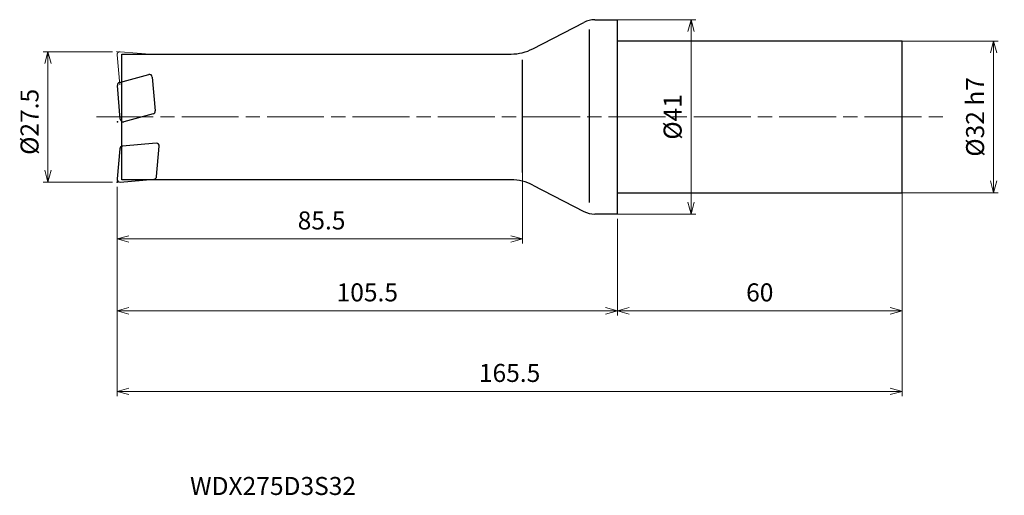
# Model space of a CAD drawing. Units: millimetres. Extents: x -126 to 82, y -80 to 21.
import ezdxf

# ---------------------------------------------------------------- set-up
doc = ezdxf.new("R2010")
doc.units = ezdxf.units.MM
doc.linetypes.add('AM_ISO08W050', pattern=[18, 12, -1.5, 3, -1.5])
doc.linetypes.add('AM_ISO09W050', pattern=[22.5, 12, -1.5, 3, -1.5, 3, -1.5])
for name, color, linetype, lineweight in [('AM_0', 7, 'Continuous', 30), ('AM_11', 3, 'AM_ISO09W050', 13), ('AM_5', 3, 'Continuous', 13), ('AM_7', 4, 'AM_ISO08W050', 13)]:
    doc.layers.add(name, color=color, linetype=linetype, lineweight=lineweight)
doc.styles.add('ACISOTS', font='isocp.shx', dxfattribs={"height": 3.8, "bigfont": 'extfont.shx'})
doc.styles.get("Standard").update_dxf_attribs({"font": 'ISOCP.SHX', "bigfont": 'EXTFONT.SHX'})
doc.dimstyles.new('AM_JIS$0', dxfattribs={"dimtxt": 3.8, "dimasz": 2.5, "dimexe": 1, "dimexo": 1, "dimgap": 1.5, "dimtad": 3, "dimdsep": 46, "dimtxsty": 'STANDARD', "dimblk": 'OPEN30', "dimcen": 0, "dimclrd": 256, "dimclre": 256, "dimclrt": 2, "dimaunit": 1, "dimadec": 0, "dimazin": 2, "dimtp": 0.1, "dimtm": 0.1, "dimtfac": 0.71, "dimtmove": 0, "dimatfit": 3, "dimldrblk": 'OPEN30', "dimfxl": 1, "dimlwd": -1, "dimlwe": -1, "dimarcsym": 0})

# ---------------------------------------------------------------- blocks, each defined once
blk = doc.blocks.new('_Open30')
at = {"color": 0, "linetype": 'ByBlock', "lineweight": -2}
for p, q in [((-1, 0.268), (0, 0)), ((0, 0), (-1, -0.268)), ((0, 0), (-1, 0))]:
    blk.add_line(p, q, dxfattribs=at)
blk = doc.blocks.new('*D4')
at = {"layer": 'AM_5'}
for p, q in [((60, -15.25), (60, -41.91)), ((0, -21.5), (0, -41.91)), ((2.5, -40.91), (57.5, -40.91))]:
    blk.add_line(p, q, dxfattribs=at)
at = {"layer": 'Defpoints', "color": 0}
for p in [(60, -14.25), (0, -20.5), (60, -40.91)]:
    blk.add_point(p, dxfattribs=at)
at = {"layer": 'AM_5', "xscale": 2.5, "yscale": 2.5, "zscale": 2.5, "rotation": 180}
blk.add_blockref('_Open30', (0, -40.91), dxfattribs=at)
at = {"layer": 'AM_5', "xscale": 2.5, "yscale": 2.5, "zscale": 2.5}
blk.add_blockref('_Open30', (60, -40.91), dxfattribs=at)
at = {"layer": 'AM_5', "color": 2, "insert": (30, -37.51), "char_height": 3.8, "attachment_point": 5}
blk.add_mtext('60', dxfattribs=at)
blk = doc.blocks.new('*D5')
at = {"layer": 'AM_5'}
for p, q in [((-105.5, -14.75), (-105.5, -58.9)), ((60, -15.25), (60, -58.9)), ((-103, -57.9), (57.5, -57.9))]:
    blk.add_line(p, q, dxfattribs=at)
at = {"layer": 'Defpoints', "color": 0}
for p in [(-105.5, -13.75), (60, -14.25), (60, -57.9)]:
    blk.add_point(p, dxfattribs=at)
at = {"layer": 'AM_5', "xscale": 2.5, "yscale": 2.5, "zscale": 2.5, "rotation": 180}
blk.add_blockref('_Open30', (-105.5, -57.9), dxfattribs=at)
at = {"layer": 'AM_5', "xscale": 2.5, "yscale": 2.5, "zscale": 2.5}
blk.add_blockref('_Open30', (60, -57.9), dxfattribs=at)
at = {"layer": 'AM_5', "color": 2, "insert": (-22.75, -54.5), "char_height": 3.8, "attachment_point": 5}
blk.add_mtext('165.5', dxfattribs=at)
blk = doc.blocks.new('*D6')
at = {"layer": 'AM_5'}
for p, q in [((0, 20.5), (16.52, 20.5)), ((15.52, -18), (15.52, 18)), ((0, -20.5), (16.52, -20.5))]:
    blk.add_line(p, q, dxfattribs=at)
at = {"layer": 'Defpoints', "color": 0}
for p in [(-1, 20.5), (15.52, 20.5), (-1, -20.5)]:
    blk.add_point(p, dxfattribs=at)
at = {"layer": 'AM_5', "xscale": 2.5, "yscale": 2.5, "zscale": 2.5}
for p, rotation in [((15.52, 20.5), 90), ((15.52, -20.5), 270)]:
    blk.add_blockref('_Open30', p, dxfattribs=dict(at, rotation=rotation))
at = {"layer": 'AM_5', "color": 2, "insert": (12.12, 0), "char_height": 3.8, "attachment_point": 5, "rotation": 90}
blk.add_mtext('%%c41', dxfattribs=at)
blk = doc.blocks.new('*D7')
at = {"layer": 'AM_5'}
for p, q in [((55.42, 16), (80.3, 16)), ((79.3, -13.5), (79.3, 13.5)), ((55.42, -16), (80.3, -16))]:
    blk.add_line(p, q, dxfattribs=at)
at = {"layer": 'Defpoints', "color": 0}
for p in [(54.42, 16), (79.3, 16), (54.42, -16)]:
    blk.add_point(p, dxfattribs=at)
at = {"layer": 'AM_5', "xscale": 2.5, "yscale": 2.5, "zscale": 2.5}
for p, rotation in [((79.3, 16), 90), ((79.3, -16), 270)]:
    blk.add_blockref('_Open30', p, dxfattribs=dict(at, rotation=rotation))
at = {"layer": 'AM_5', "color": 2, "insert": (75.9, 0), "char_height": 3.8, "attachment_point": 5, "rotation": 90}
blk.add_mtext('%%c32 h7', dxfattribs=at)
blk = doc.blocks.new('*D8')
at = {"layer": 'AM_5'}
for p, q in [((-20, -10.79), (-20, -26.74)), ((-105.5, -14.75), (-105.5, -26.74)), ((-103, -25.74), (-22.5, -25.74))]:
    blk.add_line(p, q, dxfattribs=at)
at = {"layer": 'Defpoints', "color": 0}
for p in [(-20, -9.79), (-105.5, -13.75), (-20, -25.74)]:
    blk.add_point(p, dxfattribs=at)
at = {"layer": 'AM_5', "xscale": 2.5, "yscale": 2.5, "zscale": 2.5, "rotation": 180}
blk.add_blockref('_Open30', (-105.5, -25.74), dxfattribs=at)
at = {"layer": 'AM_5', "xscale": 2.5, "yscale": 2.5, "zscale": 2.5}
blk.add_blockref('_Open30', (-20, -25.74), dxfattribs=at)
at = {"layer": 'AM_5', "color": 2, "insert": (-62.39, -22.34), "char_height": 3.8, "attachment_point": 5}
blk.add_mtext('85.5', dxfattribs=at)
blk = doc.blocks.new('*D9')
at = {"layer": 'AM_5'}
for p, q in [((-106.5, 13.75), (-121.08, 13.75)), ((-120.08, -11.25), (-120.08, 11.25)), ((-106.5, -13.75), (-121.08, -13.75))]:
    blk.add_line(p, q, dxfattribs=at)
at = {"layer": 'Defpoints', "color": 0}
for p in [(-120.08, 13.75), (-105.5, 13.75), (-105.5, -13.75)]:
    blk.add_point(p, dxfattribs=at)
at = {"layer": 'AM_5', "xscale": 2.5, "yscale": 2.5, "zscale": 2.5}
for p, rotation in [((-120.08, 13.75), 90), ((-120.08, -13.75), 270)]:
    blk.add_blockref('_Open30', p, dxfattribs=dict(at, rotation=rotation))
at = {"layer": 'AM_5', "color": 2, "insert": (-123.48, -1.05), "char_height": 3.8, "attachment_point": 5, "rotation": 90}
blk.add_mtext('%%c27.5', dxfattribs=at)
blk = doc.blocks.new('*D10')
at = {"layer": 'AM_5'}
for p, q in [((-105.5, -14.75), (-105.5, -41.91)), ((0, -21.5), (0, -41.91)), ((-103, -40.91), (-2.5, -40.91))]:
    blk.add_line(p, q, dxfattribs=at)
at = {"layer": 'Defpoints', "color": 0}
for p in [(-105.5, -13.75), (0, -20.5), (0, -40.91)]:
    blk.add_point(p, dxfattribs=at)
at = {"layer": 'AM_5', "xscale": 2.5, "yscale": 2.5, "zscale": 2.5, "rotation": 180}
blk.add_blockref('_Open30', (-105.5, -40.91), dxfattribs=at)
at = {"layer": 'AM_5', "xscale": 2.5, "yscale": 2.5, "zscale": 2.5}
blk.add_blockref('_Open30', (0, -40.91), dxfattribs=at)
at = {"layer": 'AM_5', "color": 2, "insert": (-52.75, -37.51), "char_height": 3.8, "attachment_point": 5}
blk.add_mtext('105.5', dxfattribs=at)

msp = doc.modelspace()

# ---------------------------------------------------------------- linework, layer by layer
at = {"layer": 'AM_0'}
for p, q in [((-17.837, 14.37), (-7.081, 19.94)), ((-4.782, 20.5), (0, 20.5)), ((0, -20.5), (0, 20.5)), ((-6, 18.459), (-6, -18.055)), ((60, 16), (0, 16)), ((60, -16), (60, 16)), ((-104.5, -13.25), (-104.5, 13.25)), ((-104.5, 13.25), (-22.436, 13.25)), ((-20, -11.698), (-20, 12.004)), ((-105.01, 7.271), (-98.831, 8.927)), ((-98.078, 8.4), (-97.454, 1.268)), ((-104.829, -0.492), (-105.453, 6.639)), ((-97.897, 0.636), (-104.076, -1.02)), ((-97.263, -5.556), (-104.395, -6.179)), ((-97.171, -12.578), (-96.613, -6.206)), ((-104.94, -6.725), (-105.498, -13.098)), ((-104.848, -13.748), (-97.716, -13.124)), ((-22.436, -13.25), (-104.5, -13.25)), ((-17.837, -14.37), (-7.081, -19.94)), ((0, -16), (60, -16)), ((0, -20.5), (-4.782, -20.5))]:
    msp.add_line(p, q, dxfattribs=at)
for centre, radius, start, end in [((-4.782, 15.5), 5, 90, 117.3777), ((-22.436, 23.25), 10, 270, 297.3777), ((-98.676, 8.347), 0.6, 5, 105), ((-104.855, 6.692), 0.6, 105, 185), ((-98.052, 1.216), 0.6, 285, 5), ((-104.231, -0.44), 0.6, 185, 285), ((-104.342, -6.777), 0.6, 95, 175), ((-97.211, -6.153), 0.6, 355, 95), ((-104.9, -13.15), 0.6, 175, 275), ((-97.768, -12.526), 0.6, 275, 355), ((-22.436, -23.25), 10, 62.6223, 90), ((-4.782, -15.5), 5, 242.6223, 270)]:
    msp.add_arc(centre, radius, start, end, dxfattribs=at)
for p in [(-105.455, -1.04), (-105.5, -13.75)]:
    msp.add_point(p, dxfattribs=at)
at = {"layer": 'AM_11'}
for p, q in [((-104.94, 6.725), (-105.498, 13.098)), ((-104.848, 13.748), (-97.716, 13.124))]:
    msp.add_line(p, q, dxfattribs=at)
msp.add_arc((-104.9, 13.15), 0.6, 85, 185, dxfattribs=at)
msp.add_point((-105.5, 13.75), dxfattribs=at)
at = {"layer": 'AM_7'}
msp.add_line((-109.881, 0), (69.265, 0), dxfattribs=at)

# ---------------------------------------------------------------- texts
at = {"layer": 'AM_0', "style": 'ACISOTS'}
msp.add_text('WDX275D3S32', height=3.8, dxfattribs=at).set_placement((-90.131, -79.752))

# ---------------------------------------------------------------- dimensions: what is measured, and where the dimension line sits
at = {"layer": 'AM_5'}
for base, p1, p2, text, picture, middle in [((15.523, 20.5), (-1, -20.5), (-1, 20.5), '%%c<>', '*D6', (12.123, 0)), ((79.3, 16), (54.416, -16), (54.416, 16), '%%c<> h7', '*D7', (75.9, 0))]:
    dim = msp.add_linear_dim(base=base, p1=p1, p2=p2, angle=90, text=text, dimstyle='AM_JIS$0', dxfattribs=at)
    dim.commit()
    dim.dimension.update_dxf_attribs({"geometry": picture, "text_midpoint": middle})
dim = msp.add_linear_dim(base=(-120.076, 13.75), p1=(-105.5, -13.75), p2=(-105.5, 13.75), angle=90, text='%%c<>', dimstyle='AM_JIS$0', dxfattribs=at)
dim.commit()
dim.dimension.update_dxf_attribs({"geometry": '*D9', "text_midpoint": (-120.076, -1.05), "dimtype": 160})
dim = msp.add_linear_dim(base=(-20, -25.742), p1=(-105.5, -13.75), p2=(-20, -9.788), dimstyle='AM_JIS$0', dxfattribs=at)
dim.commit()
dim.dimension.update_dxf_attribs({"geometry": '*D8', "text_midpoint": (-62.393, -25.742), "dimtype": 160})
for base, p1, p2, picture, middle in [((60, -57.901), (-105.5, -13.75), (60, -14.252), '*D5', (-22.75, -54.501)), ((0, -40.908), (-105.5, -13.75), (0, -20.5), '*D10', (-52.75, -37.508)), ((60, -40.908), (0, -20.5), (60, -14.252), '*D4', (30, -37.508))]:
    dim = msp.add_linear_dim(base=base, p1=p1, p2=p2, dimstyle='AM_JIS$0', dxfattribs=at)
    dim.commit()
    dim.dimension.update_dxf_attribs({"geometry": picture, "text_midpoint": middle})

doc.saveas('drawing.dxf')
